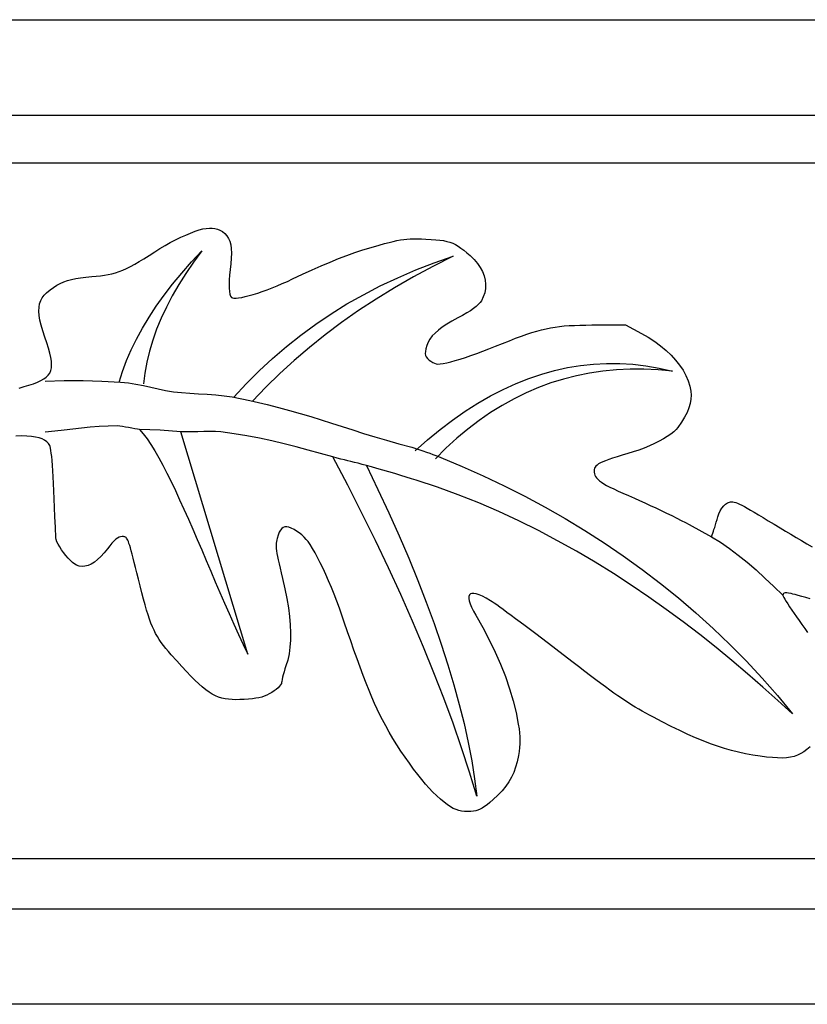
# Model space of a CAD drawing. Units: millimetres. Extents: x -26 to 340, y -40 to 40.
# Drawn here: x 221 to 284, y -40 to 40 of the extents above; entities that cross this region are included whole.
import ezdxf

# ---------------------------------------------------------------- set-up
doc = ezdxf.new("R2010")
doc.units = ezdxf.units.MM
doc.layers.add('Vector Layer 1', color=7, linetype='Continuous', lineweight=30)

msp = doc.modelspace()

# ---------------------------------------------------------------- linework, layer by layer
at = {"layer": 'Vector Layer 1', "color": 18, "lineweight": 30, "true_color": 0x000000}
for p, q in [((-0.01, 31.998), (313.917, 31.998)), ((-0.01, 28.143), (313.917, 28.143)), ((-0.01, -27.934), (313.917, -27.934)), ((313.917, -32.008), (-0.01, -32.008))]:
    msp.add_line(p, q, dxfattribs=at)
at = {"layer": 'Vector Layer 1', "color": 18, "lineweight": 30, "true_color": 0x000000, "extrusion": (0, 0, -1)}
for points in [[(0.01, -39.688), (0.01, 39.687), (0.01, 39.687), (-313.917, 39.687), (-313.917, 39.687), (-313.917, -39.688), (-313.917, -39.688), (0.01, -39.688)], [(-220.577, 9.99), (-220.981, 10.11), (-220.981, 10.11), (-221.363, 10.227), (-221.363, 10.227), (-221.723, 10.345), (-221.723, 10.345), (-222.041, 10.466), (-222.041, 10.466), (-222.318, 10.591), (-222.318, 10.591), (-222.554, 10.724), (-222.554, 10.724), (-222.752, 10.869), (-222.752, 10.869), (-222.911, 11.028), (-222.911, 11.028), (-223.034, 11.205), (-223.034, 11.205), (-223.12, 11.402), (-223.12, 11.402), (-223.172, 11.623), (-223.172, 11.623), (-223.189, 11.872), (-223.189, 11.872), (-223.174, 12.15), (-223.174, 12.15), (-223.127, 12.462), (-223.127, 12.462), (-223.05, 12.81), (-223.05, 12.81), (-222.942, 13.197), (-222.942, 13.197), (-222.806, 13.628), (-222.806, 13.628), (-222.642, 14.104), (-222.642, 14.104), (-222.476, 14.6), (-222.476, 14.6), (-222.345, 15.055), (-222.345, 15.055), (-222.25, 15.47), (-222.25, 15.47), (-222.19, 15.849), (-222.19, 15.849), (-222.165, 16.193), (-222.165, 16.193), (-222.177, 16.504), (-222.177, 16.504), (-222.224, 16.786), (-222.224, 16.786), (-222.307, 17.041), (-222.307, 17.041), (-222.426, 17.27), (-222.426, 17.27), (-222.581, 17.477), (-222.581, 17.477), (-222.772, 17.664), (-222.772, 17.664), (-223.059, 17.898), (-223.059, 17.898), (-223.336, 18.102), (-223.336, 18.102), (-223.609, 18.279), (-223.609, 18.279), (-223.885, 18.43), (-223.885, 18.43), (-224.17, 18.559), (-224.17, 18.559), (-224.47, 18.667), (-224.47, 18.667), (-224.792, 18.756), (-224.792, 18.756), (-225.141, 18.829), (-225.141, 18.829), (-225.524, 18.889), (-225.524, 18.889), (-225.947, 18.936), (-225.947, 18.936), (-226.417, 18.975), (-226.417, 18.975), (-226.781, 19.004), (-226.781, 19.004), (-227.122, 19.04), (-227.122, 19.04), (-227.443, 19.084), (-227.443, 19.084), (-227.75, 19.14), (-227.75, 19.14), (-228.047, 19.208), (-228.047, 19.208), (-228.338, 19.29), (-228.338, 19.29), (-228.629, 19.388), (-228.629, 19.388), (-228.925, 19.505), (-228.925, 19.505), (-229.229, 19.641), (-229.229, 19.641), (-229.547, 19.799), (-229.547, 19.799), (-229.882, 19.98), (-229.882, 19.98), (-230.241, 20.187), (-230.241, 20.187), (-230.628, 20.422), (-230.628, 20.422), (-231.046, 20.685), (-231.046, 20.685), (-231.502, 20.979), (-231.502, 20.979), (-231.909, 21.236), (-231.909, 21.236), (-232.326, 21.483), (-232.326, 21.483), (-232.749, 21.719), (-232.749, 21.719), (-233.171, 21.94), (-233.171, 21.94), (-233.587, 22.143), (-233.587, 22.143), (-233.991, 22.328), (-233.991, 22.328), (-234.378, 22.49), (-234.378, 22.49), (-234.743, 22.627), (-234.743, 22.627), (-235.079, 22.738), (-235.079, 22.738), (-235.382, 22.818), (-235.382, 22.818), (-235.645, 22.867), (-235.645, 22.867), (-235.904, 22.891), (-235.904, 22.891), (-236.134, 22.89), (-236.134, 22.89), (-236.344, 22.862), (-236.344, 22.862), (-236.542, 22.806), (-236.542, 22.806), (-236.739, 22.719), (-236.739, 22.719), (-236.942, 22.6), (-236.942, 22.6), (-237.144, 22.446), (-237.144, 22.446), (-237.312, 22.268), (-237.312, 22.268), (-237.447, 22.061), (-237.447, 22.061), (-237.55, 21.821), (-237.55, 21.821), (-237.622, 21.546), (-237.622, 21.546), (-237.663, 21.232), (-237.663, 21.232), (-237.675, 20.875), (-237.675, 20.875), (-237.659, 20.472), (-237.659, 20.472), (-237.615, 20.019), (-237.615, 20.019), (-237.563, 19.543), (-237.563, 19.543), (-237.526, 19.104), (-237.526, 19.104), (-237.503, 18.705), (-237.503, 18.705), (-237.495, 18.347), (-237.495, 18.347), (-237.501, 18.036), (-237.501, 18.036), (-237.521, 17.772), (-237.521, 17.772), (-237.556, 17.56), (-237.556, 17.56), (-237.605, 17.401), (-237.605, 17.401), (-237.668, 17.299), (-237.668, 17.299), (-237.747, 17.255), (-237.747, 17.255), (-237.875, 17.234), (-237.875, 17.234), (-238.046, 17.236), (-238.046, 17.236), (-238.257, 17.258), (-238.257, 17.258), (-238.505, 17.301), (-238.505, 17.301), (-238.785, 17.363), (-238.785, 17.363), (-239.095, 17.443), (-239.095, 17.443), (-239.431, 17.539), (-239.431, 17.539), (-239.788, 17.651), (-239.788, 17.651), (-240.163, 17.778), (-240.163, 17.778), (-240.553, 17.919), (-240.553, 17.919), (-240.953, 18.071), (-240.953, 18.071), (-241.361, 18.235), (-241.361, 18.235), (-241.772, 18.409), (-241.772, 18.409), (-242.183, 18.592), (-242.183, 18.592), (-242.59, 18.784), (-242.59, 18.784), (-243.403, 19.17), (-243.403, 19.17), (-244.174, 19.525), (-244.174, 19.525), (-244.91, 19.851), (-244.91, 19.851), (-245.616, 20.151), (-245.616, 20.151), (-246.3, 20.426), (-246.3, 20.426), (-246.966, 20.679), (-246.966, 20.679), (-247.621, 20.913), (-247.621, 20.913), (-248.272, 21.13), (-248.272, 21.13), (-248.924, 21.333), (-248.924, 21.333), (-249.583, 21.523), (-249.583, 21.523), (-250.003, 21.638), (-250.003, 21.638), (-250.374, 21.736), (-250.374, 21.736), (-250.705, 21.817), (-250.705, 21.817), (-251.006, 21.883), (-251.006, 21.883), (-251.285, 21.935), (-251.285, 21.935), (-251.55, 21.975), (-251.55, 21.975), (-251.811, 22.002), (-251.811, 22.002), (-252.075, 22.019), (-252.075, 22.019), (-252.351, 22.026), (-252.351, 22.026), (-252.649, 22.025), (-252.649, 22.025), (-252.977, 22.016), (-252.977, 22.016), (-253.343, 22), (-253.343, 22), (-253.76, 21.978), (-253.76, 21.978), (-254.131, 21.951), (-254.131, 21.951), (-254.461, 21.917), (-254.461, 21.917), (-254.756, 21.874), (-254.756, 21.874), (-255.024, 21.818), (-255.024, 21.818), (-255.27, 21.748), (-255.27, 21.748), (-255.5, 21.662), (-255.5, 21.662), (-255.721, 21.557), (-255.721, 21.557), (-255.939, 21.431), (-255.939, 21.431), (-256.16, 21.281), (-256.16, 21.281), (-256.391, 21.105), (-256.391, 21.105), (-256.637, 20.901), (-256.637, 20.901), (-256.906, 20.666), (-256.906, 20.666), (-257.221, 20.359), (-257.221, 20.359), (-257.492, 20.041), (-257.492, 20.041), (-257.717, 19.713), (-257.717, 19.713), (-257.895, 19.378), (-257.895, 19.378), (-258.027, 19.039), (-258.027, 19.039), (-258.112, 18.697), (-258.112, 18.697), (-258.148, 18.356), (-258.148, 18.356), (-258.137, 18.016), (-258.137, 18.016), (-258.076, 17.681), (-258.076, 17.681), (-257.966, 17.352), (-257.966, 17.352), (-257.806, 17.033), (-257.806, 17.033), (-257.699, 16.878), (-257.699, 16.878), (-257.561, 16.722), (-257.561, 16.722), (-257.389, 16.562), (-257.389, 16.562), (-257.18, 16.398), (-257.18, 16.398), (-256.93, 16.226), (-256.93, 16.226), (-256.636, 16.045), (-256.636, 16.045), (-256.297, 15.851), (-256.297, 15.851), (-255.907, 15.644), (-255.907, 15.644), (-255.437, 15.39), (-255.437, 15.39), (-255.022, 15.145), (-255.022, 15.145), (-254.658, 14.904), (-254.658, 14.904), (-254.343, 14.667), (-254.343, 14.667), (-254.074, 14.429), (-254.074, 14.429), (-253.849, 14.19), (-253.849, 14.19), (-253.665, 13.946), (-253.665, 13.946), (-253.52, 13.694), (-253.52, 13.694), (-253.412, 13.433), (-253.412, 13.433), (-253.336, 13.16), (-253.336, 13.16), (-253.299, 12.947), (-253.299, 12.947), (-253.29, 12.773), (-253.29, 12.773), (-253.312, 12.628), (-253.312, 12.628), (-253.37, 12.501), (-253.37, 12.501), (-253.465, 12.38), (-253.465, 12.38), (-253.603, 12.253), (-253.603, 12.253), (-253.741, 12.15), (-253.741, 12.15), (-253.889, 12.061), (-253.889, 12.061), (-254.035, 11.991), (-254.035, 11.991), (-254.17, 11.946), (-254.17, 11.946), (-254.28, 11.93), (-254.28, 11.93), (-254.483, 11.944), (-254.483, 11.944), (-254.73, 11.98), (-254.73, 11.98), (-255.018, 12.038), (-255.018, 12.038), (-255.344, 12.115), (-255.344, 12.115), (-255.705, 12.213), (-255.705, 12.213), (-256.097, 12.329), (-256.097, 12.329), (-256.518, 12.462), (-256.518, 12.462), (-256.964, 12.612), (-256.964, 12.612), (-257.432, 12.777), (-257.432, 12.777), (-257.919, 12.957), (-257.919, 12.957), (-258.422, 13.151), (-258.422, 13.151), (-258.937, 13.357), (-258.937, 13.357), (-259.523, 13.594), (-259.523, 13.594), (-260.063, 13.809), (-260.063, 13.809), (-260.564, 14.001), (-260.564, 14.001), (-261.031, 14.174), (-261.031, 14.174), (-261.467, 14.327), (-261.467, 14.327), (-261.879, 14.463), (-261.879, 14.463), (-262.272, 14.581), (-262.272, 14.581), (-262.649, 14.683), (-262.649, 14.683), (-263.017, 14.771), (-263.017, 14.771), (-263.381, 14.845), (-263.381, 14.845), (-263.744, 14.906), (-263.744, 14.906), (-264.113, 14.956), (-264.113, 14.956), (-264.492, 14.996), (-264.492, 14.996), (-264.887, 15.026), (-264.887, 15.026), (-265.302, 15.048), (-265.302, 15.048), (-265.742, 15.063), (-265.742, 15.063), (-266.212, 15.072), (-266.212, 15.072), (-266.718, 15.076), (-266.718, 15.076), (-269.428, 15.087), (-269.428, 15.087), (-270.717, 14.396), (-270.717, 14.396), (-271.259, 14.085), (-271.259, 14.085), (-271.77, 13.753), (-271.77, 13.753), (-272.248, 13.4), (-272.248, 13.4), (-272.689, 13.03), (-272.689, 13.03), (-273.093, 12.645), (-273.093, 12.645), (-273.457, 12.247), (-273.457, 12.247), (-273.779, 11.84), (-273.779, 11.84), (-274.058, 11.424), (-274.058, 11.424), (-274.29, 11.003), (-274.29, 11.003), (-274.475, 10.579), (-274.475, 10.579), (-274.609, 10.154), (-274.609, 10.154), (-274.692, 9.732), (-274.692, 9.732), (-274.714, 9.411), (-274.714, 9.411), (-274.694, 9.084), (-274.694, 9.084), (-274.632, 8.747), (-274.632, 8.747), (-274.526, 8.397), (-274.526, 8.397), (-274.375, 8.031), (-274.375, 8.031), (-274.179, 7.647), (-274.179, 7.647), (-273.936, 7.241), (-273.936, 7.241), (-273.645, 6.811), (-273.645, 6.811), (-273.5, 6.64), (-273.5, 6.64), (-273.306, 6.46), (-273.306, 6.46), (-273.066, 6.274), (-273.066, 6.274), (-272.785, 6.084), (-272.785, 6.084), (-272.468, 5.892), (-272.468, 5.892), (-272.119, 5.702), (-272.119, 5.702), (-271.743, 5.514), (-271.743, 5.514), (-271.343, 5.332), (-271.343, 5.332), (-270.925, 5.157), (-270.925, 5.157), (-270.492, 4.992), (-270.492, 4.992), (-270.05, 4.84), (-270.05, 4.84), (-269.603, 4.703), (-269.603, 4.703), (-269.145, 4.569), (-269.145, 4.569), (-268.74, 4.447), (-268.74, 4.447), (-268.384, 4.335), (-268.384, 4.335), (-268.076, 4.231), (-268.076, 4.231), (-267.81, 4.135), (-267.81, 4.135), (-267.586, 4.044), (-267.586, 4.044), (-267.399, 3.956), (-267.399, 3.956), (-267.247, 3.872), (-267.247, 3.872), (-267.126, 3.788), (-267.126, 3.788), (-267.034, 3.703), (-267.034, 3.703), (-266.968, 3.616), (-266.968, 3.616), (-266.924, 3.526), (-266.924, 3.526), (-266.9, 3.43), (-266.9, 3.43), (-266.893, 3.328), (-266.893, 3.328), (-266.899, 3.202), (-266.899, 3.202), (-266.919, 3.082), (-266.919, 3.082), (-266.956, 2.967), (-266.956, 2.967), (-267.013, 2.855), (-267.013, 2.855), (-267.091, 2.745), (-267.091, 2.745), (-267.194, 2.634), (-267.194, 2.634), (-267.324, 2.52), (-267.324, 2.52), (-267.483, 2.403), (-267.483, 2.403), (-267.675, 2.28), (-267.675, 2.28), (-267.902, 2.149), (-267.902, 2.149), (-268.167, 2.008), (-268.167, 2.008), (-268.471, 1.857), (-268.471, 1.857), (-268.819, 1.692), (-268.819, 1.692), (-269.211, 1.513), (-269.211, 1.513), (-269.652, 1.317), (-269.652, 1.317), (-270.143, 1.103), (-270.143, 1.103), (-270.547, 0.926), (-270.547, 0.926), (-270.97, 0.736), (-270.97, 0.736), (-271.407, 0.537), (-271.407, 0.537), (-271.85, 0.331), (-271.85, 0.331), (-272.293, 0.122), (-272.293, 0.122), (-272.727, -0.087), (-272.727, -0.087), (-273.148, -0.291), (-273.148, -0.291), (-273.547, -0.489), (-273.547, -0.489), (-273.917, -0.677), (-273.917, -0.677), (-274.252, -0.851), (-274.252, -0.851), (-274.545, -1.008), (-274.545, -1.008), (-276.339, -1.989), (-276.339, -1.989), (-276.499, -1.556), (-276.499, -1.556), (-276.548, -1.415), (-276.548, -1.415), (-276.605, -1.238), (-276.605, -1.238), (-276.667, -1.036), (-276.667, -1.036), (-276.731, -0.821), (-276.731, -0.821), (-276.792, -0.604), (-276.792, -0.604), (-276.848, -0.397), (-276.848, -0.397), (-276.932, -0.14), (-276.932, -0.14), (-277.044, 0.102), (-277.044, 0.102), (-277.178, 0.318), (-277.178, 0.318), (-277.328, 0.498), (-277.328, 0.498), (-277.488, 0.634), (-277.488, 0.634), (-277.569, 0.687), (-277.569, 0.687), (-277.646, 0.733), (-277.646, 0.733), (-277.721, 0.771), (-277.721, 0.771), (-277.798, 0.799), (-277.798, 0.799), (-277.879, 0.817), (-277.879, 0.817), (-277.967, 0.823), (-277.967, 0.823), (-278.064, 0.816), (-278.064, 0.816), (-278.174, 0.794), (-278.174, 0.794), (-278.298, 0.758), (-278.298, 0.758), (-278.439, 0.705), (-278.439, 0.705), (-278.6, 0.635), (-278.6, 0.635), (-278.784, 0.546), (-278.784, 0.546), (-278.993, 0.437), (-278.993, 0.437), (-279.23, 0.307), (-279.23, 0.307), (-279.497, 0.155), (-279.497, 0.155), (-279.798, -0.021), (-279.798, -0.021), (-280.134, -0.221), (-280.134, -0.221), (-280.509, -0.446), (-280.509, -0.446), (-280.925, -0.699), (-280.925, -0.699), (-281.385, -0.979), (-281.385, -0.979), (-281.891, -1.288), (-281.891, -1.288), (-282.302, -1.538), (-282.302, -1.538), (-282.728, -1.794), (-282.728, -1.794), (-283.164, -2.052), (-283.164, -2.052), (-283.603, -2.31), (-283.603, -2.31), (-284.04, -2.564), (-284.04, -2.564), (-284.469, -2.811)], [(-228.635, 10.475), (-228.907, 11.336), (-228.907, 11.336), (-229.231, 12.201), (-229.231, 12.201), (-229.607, 13.07), (-229.607, 13.07), (-230.033, 13.943), (-230.033, 13.943), (-230.511, 14.819), (-230.511, 14.819), (-231.041, 15.7), (-231.041, 15.7), (-231.622, 16.585), (-231.622, 16.585), (-232.254, 17.473), (-232.254, 17.473), (-232.937, 18.366), (-232.937, 18.366), (-233.672, 19.262), (-233.672, 19.262), (-234.459, 20.162), (-234.459, 20.162), (-235.296, 21.067), (-235.296, 21.067), (-234.621, 20.15), (-234.621, 20.15), (-233.998, 19.237), (-233.998, 19.237), (-233.426, 18.327), (-233.426, 18.327), (-232.905, 17.422), (-232.905, 17.422), (-232.436, 16.521), (-232.436, 16.521), (-232.018, 15.624), (-232.018, 15.624), (-231.651, 14.73), (-231.651, 14.73), (-231.336, 13.841), (-231.336, 13.841), (-231.072, 12.956), (-231.072, 12.956), (-230.86, 12.074), (-230.86, 12.074), (-230.699, 11.196), (-230.699, 11.196), (-230.589, 10.323)], [(-237.879, 9.245), (-238.874, 10.335), (-238.874, 10.335), (-239.91, 11.382), (-239.91, 11.382), (-240.987, 12.387), (-240.987, 12.387), (-242.104, 13.349), (-242.104, 13.349), (-243.263, 14.268), (-243.263, 14.268), (-244.462, 15.145), (-244.462, 15.145), (-245.703, 15.979), (-245.703, 15.979), (-246.984, 16.771), (-246.984, 16.771), (-248.306, 17.52), (-248.306, 17.52), (-249.669, 18.226), (-249.669, 18.226), (-251.073, 18.89), (-251.073, 18.89), (-252.518, 19.511), (-252.518, 19.511), (-254.003, 20.09), (-254.003, 20.09), (-255.53, 20.626), (-255.53, 20.626), (-253.905, 19.803), (-253.905, 19.803), (-252.331, 18.953), (-252.331, 18.953), (-250.807, 18.075), (-250.807, 18.075), (-249.335, 17.169), (-249.335, 17.169), (-247.913, 16.236), (-247.913, 16.236), (-246.542, 15.275), (-246.542, 15.275), (-245.222, 14.286), (-245.222, 14.286), (-243.953, 13.27), (-243.953, 13.27), (-242.734, 12.226), (-242.734, 12.226), (-241.567, 11.154), (-241.567, 11.154), (-240.45, 10.054), (-240.45, 10.054), (-239.384, 8.927)], [(-252.467, 4.94), (-253.473, 5.824), (-253.473, 5.824), (-254.482, 6.65), (-254.482, 6.65), (-255.495, 7.416), (-255.495, 7.416), (-256.511, 8.122), (-256.511, 8.122), (-257.529, 8.769), (-257.529, 8.769), (-258.552, 9.358), (-258.552, 9.358), (-259.577, 9.886), (-259.577, 9.886), (-260.606, 10.356), (-260.606, 10.356), (-261.637, 10.766), (-261.637, 10.766), (-262.672, 11.116), (-262.672, 11.116), (-263.711, 11.408), (-263.711, 11.408), (-264.752, 11.64), (-264.752, 11.64), (-265.797, 11.813), (-265.797, 11.813), (-266.844, 11.926), (-266.844, 11.926), (-267.895, 11.981), (-267.895, 11.981), (-268.95, 11.975), (-268.95, 11.975), (-270.007, 11.911), (-270.007, 11.911), (-271.068, 11.787), (-271.068, 11.787), (-272.132, 11.604), (-272.132, 11.604), (-273.199, 11.362), (-273.199, 11.362), (-272.045, 11.467), (-272.045, 11.467), (-270.907, 11.519), (-270.907, 11.519), (-269.786, 11.518), (-269.786, 11.518), (-268.682, 11.464), (-268.682, 11.464), (-267.594, 11.357), (-267.594, 11.357), (-266.522, 11.198), (-266.522, 11.198), (-265.468, 10.985), (-265.468, 10.985), (-264.43, 10.719), (-264.43, 10.719), (-263.408, 10.4), (-263.408, 10.4), (-262.403, 10.029), (-262.403, 10.029), (-261.415, 9.604), (-261.415, 9.604), (-260.443, 9.126), (-260.443, 9.126), (-259.487, 8.595), (-259.487, 8.595), (-258.549, 8.012), (-258.549, 8.012), (-257.626, 7.375), (-257.626, 7.375), (-256.721, 6.686), (-256.721, 6.686), (-255.832, 5.943), (-255.832, 5.943), (-254.959, 5.148), (-254.959, 5.148), (-254.103, 4.299)], [(-222.679, 10.558), (-224.202, 10.593), (-224.202, 10.593), (-225.72, 10.589), (-225.72, 10.589), (-227.232, 10.548), (-227.232, 10.548), (-228.739, 10.469), (-228.739, 10.469), (-229.375, 10.406), (-229.375, 10.406), (-229.985, 10.308), (-229.985, 10.308), (-230.58, 10.187), (-230.58, 10.187), (-231.169, 10.054), (-231.169, 10.054), (-231.762, 9.92), (-231.762, 9.92), (-232.368, 9.797), (-232.368, 9.797), (-232.996, 9.696), (-232.996, 9.696), (-233.655, 9.625), (-233.655, 9.625), (-234.336, 9.575), (-234.336, 9.575), (-235.031, 9.537), (-235.031, 9.537), (-235.728, 9.499), (-235.728, 9.499), (-236.419, 9.449), (-236.419, 9.449), (-237.095, 9.377), (-237.095, 9.377), (-237.745, 9.272), (-237.745, 9.272), (-239.159, 8.977), (-239.159, 8.977), (-240.564, 8.657), (-240.564, 8.657), (-241.474, 8.431), (-241.474, 8.431), (-242.356, 8.195), (-242.356, 8.195), (-243.217, 7.95), (-243.217, 7.95), (-244.063, 7.696), (-244.063, 7.696), (-244.902, 7.435), (-244.902, 7.435), (-245.741, 7.168), (-245.741, 7.168), (-246.586, 6.896), (-246.586, 6.896), (-247.445, 6.62), (-247.445, 6.62), (-248.326, 6.341), (-248.326, 6.341), (-249.234, 6.061), (-249.234, 6.061), (-250.178, 5.779), (-250.178, 5.779), (-251.164, 5.498), (-251.164, 5.498), (-252.199, 5.219), (-252.199, 5.219), (-252.379, 5.168), (-252.379, 5.168), (-252.596, 5.1), (-252.596, 5.1), (-252.841, 5.02), (-252.841, 5.02), (-253.105, 4.93), (-253.105, 4.93), (-253.378, 4.835), (-253.378, 4.835), (-253.649, 4.737), (-253.649, 4.737), (-253.911, 4.641), (-253.911, 4.641), (-254.153, 4.551), (-254.153, 4.551), (-254.365, 4.47), (-254.365, 4.47), (-254.538, 4.401), (-254.538, 4.401), (-256.26, 3.68), (-256.26, 3.68), (-257.961, 2.919), (-257.961, 2.919), (-259.643, 2.117), (-259.643, 2.117), (-261.303, 1.275), (-261.303, 1.275), (-262.941, 0.393), (-262.941, 0.393), (-264.554, -0.529), (-264.554, -0.529), (-266.143, -1.493), (-266.143, -1.493), (-267.706, -2.497), (-267.706, -2.497), (-269.242, -3.542), (-269.242, -3.542), (-270.75, -4.628), (-270.75, -4.628), (-272.228, -5.755), (-272.228, -5.755), (-273.676, -6.923), (-273.676, -6.923), (-275.093, -8.132), (-275.093, -8.132), (-276.477, -9.383), (-276.477, -9.383), (-277.827, -10.676), (-277.827, -10.676), (-279.142, -12.01), (-279.142, -12.01), (-280.421, -13.386), (-280.421, -13.386), (-281.664, -14.804), (-281.664, -14.804), (-282.868, -16.264), (-282.868, -16.264), (-281.69, -15.185), (-281.69, -15.185), (-280.485, -14.11), (-280.485, -14.11), (-279.254, -13.04), (-279.254, -13.04), (-277.996, -11.978), (-277.996, -11.978), (-276.711, -10.926), (-276.711, -10.926), (-275.399, -9.887), (-275.399, -9.887), (-274.061, -8.863), (-274.061, -8.863), (-272.696, -7.856), (-272.696, -7.856), (-271.305, -6.869), (-271.305, -6.869), (-269.887, -5.905), (-269.887, -5.905), (-268.443, -4.964), (-268.443, -4.964), (-266.972, -4.051), (-266.972, -4.051), (-265.476, -3.167), (-265.476, -3.167), (-263.953, -2.315), (-263.953, -2.315), (-262.404, -1.497), (-262.404, -1.497), (-260.828, -0.715), (-260.828, -0.715), (-259.227, 0.028), (-259.227, 0.028), (-257.6, 0.73), (-257.6, 0.73), (-255.947, 1.389), (-255.947, 1.389), (-254.268, 2.001), (-254.268, 2.001), (-252.563, 2.566), (-252.563, 2.566), (-252.186, 2.683), (-252.186, 2.683), (-251.764, 2.812), (-251.764, 2.812), (-251.308, 2.95), (-251.308, 2.95), (-250.832, 3.092), (-250.832, 3.092), (-250.346, 3.235), (-250.346, 3.235), (-249.864, 3.375), (-249.864, 3.375), (-249.396, 3.509), (-249.396, 3.509), (-248.956, 3.633), (-248.956, 3.633), (-248.555, 3.744), (-248.555, 3.744), (-248.193, 3.841), (-248.193, 3.841), (-247.871, 3.925), (-247.871, 3.925), (-247.578, 3.998), (-247.578, 3.998), (-247.305, 4.066), (-247.305, 4.066), (-247.04, 4.131), (-247.04, 4.131), (-246.773, 4.198), (-246.773, 4.198), (-246.492, 4.27), (-246.492, 4.27), (-246.188, 4.35), (-246.188, 4.35), (-245.848, 4.443), (-245.848, 4.443), (-244.85, 4.722), (-244.85, 4.722), (-243.866, 4.992), (-243.866, 4.992), (-242.889, 5.251), (-242.889, 5.251), (-241.913, 5.497), (-241.913, 5.497), (-240.931, 5.728), (-240.931, 5.728), (-239.937, 5.941), (-239.937, 5.941), (-238.923, 6.135), (-238.923, 6.135), (-237.882, 6.306), (-237.882, 6.306), (-236.808, 6.453), (-236.808, 6.453), (-236.386, 6.486), (-236.386, 6.486), (-235.929, 6.493), (-235.929, 6.493), (-235.45, 6.485), (-235.45, 6.485), (-234.964, 6.469), (-234.964, 6.469), (-234.485, 6.456), (-234.485, 6.456), (-234.025, 6.454), (-234.025, 6.454), (-233.599, 6.474), (-233.599, 6.474), (-231.945, 6.589), (-231.945, 6.589), (-230.281, 6.662), (-230.281, 6.662), (-230.1, 6.677), (-230.1, 6.677), (-229.884, 6.71), (-229.884, 6.71), (-229.645, 6.754), (-229.645, 6.754), (-229.395, 6.803), (-229.395, 6.803), (-229.144, 6.852), (-229.144, 6.852), (-228.905, 6.895), (-228.905, 6.895), (-228.688, 6.926), (-228.688, 6.926), (-228.507, 6.938), (-228.507, 6.938), (-227.743, 6.931), (-227.743, 6.931), (-227.013, 6.897), (-227.013, 6.897), (-226.304, 6.84), (-226.304, 6.84), (-225.605, 6.767), (-225.605, 6.767), (-224.904, 6.684), (-224.904, 6.684), (-224.191, 6.595), (-224.191, 6.595), (-223.453, 6.508), (-223.453, 6.508), (-222.679, 6.426)], [(-248.555, 3.744), (-249.48, 1.825), (-249.48, 1.825), (-250.356, -0.061), (-250.356, -0.061), (-251.183, -1.913), (-251.183, -1.913), (-251.961, -3.731), (-251.961, -3.731), (-252.689, -5.515), (-252.689, -5.515), (-253.369, -7.265), (-253.369, -7.265), (-253.999, -8.982), (-253.999, -8.982), (-254.58, -10.665), (-254.58, -10.665), (-255.111, -12.314), (-255.111, -12.314), (-255.594, -13.93), (-255.594, -13.93), (-256.027, -15.511), (-256.027, -15.511), (-256.411, -17.059), (-256.411, -17.059), (-256.746, -18.574), (-256.746, -18.574), (-257.032, -20.054), (-257.032, -20.054), (-257.268, -21.501), (-257.268, -21.501), (-257.456, -22.913), (-257.456, -22.913), (-256.863, -20.983), (-256.863, -20.983), (-256.22, -19.024), (-256.22, -19.024), (-255.527, -17.036), (-255.527, -17.036), (-254.784, -15.018), (-254.784, -15.018), (-253.991, -12.972), (-253.991, -12.972), (-253.148, -10.897), (-253.148, -10.897), (-252.255, -8.792), (-252.255, -8.792), (-251.313, -6.659), (-251.313, -6.659), (-250.32, -4.496), (-250.32, -4.496), (-249.277, -2.305), (-249.277, -2.305), (-248.184, -0.085), (-248.184, -0.085), (-247.041, 2.165), (-247.041, 2.165), (-245.848, 4.443)], [(-276.339, -1.989), (-277.067, -2.437), (-277.067, -2.437), (-277.788, -2.933), (-277.788, -2.933), (-278.506, -3.473), (-278.506, -3.473), (-279.222, -4.053), (-279.222, -4.053), (-279.937, -4.671), (-279.937, -4.671), (-280.655, -5.322), (-280.655, -5.322), (-281.377, -6.003), (-281.377, -6.003), (-282.104, -6.71)]]:
    msp.add_lwpolyline(points, dxfattribs=at)
at = {"layer": 'Vector Layer 1', "color": 18, "lineweight": 30, "true_color": 0x000000}
for points in [[(230.273, 6.662), (230.571, 6.309), (230.571, 6.309), (230.875, 5.9), (230.875, 5.9), (231.185, 5.438), (231.185, 5.438), (231.501, 4.926), (231.501, 4.926), (231.823, 4.367), (231.823, 4.367), (232.149, 3.765), (232.149, 3.765), (232.481, 3.124), (232.481, 3.124), (232.817, 2.446), (232.817, 2.446), (233.157, 1.734), (233.157, 1.734), (233.502, 0.993), (233.502, 0.993), (233.851, 0.225), (233.851, 0.225), (234.203, -0.566), (234.203, -0.566), (234.558, -1.378), (234.558, -1.378), (234.917, -2.206), (234.917, -2.206), (235.278, -3.047), (235.278, -3.047), (235.642, -3.899), (235.642, -3.899), (236.008, -4.757), (236.008, -4.757), (236.376, -5.619), (236.376, -5.619), (236.747, -6.481), (236.747, -6.481), (237.118, -7.34), (237.118, -7.34), (237.491, -8.192), (237.491, -8.192), (237.865, -9.035), (237.865, -9.035), (238.24, -9.864), (238.24, -9.864), (238.615, -10.677), (238.615, -10.677), (238.99, -11.471), (238.99, -11.471), (233.6, 6.474)], [(284.283, -18.925), (284.033, -19.139), (284.033, -19.139), (283.785, -19.322), (283.785, -19.322), (283.534, -19.476), (283.534, -19.476), (283.275, -19.601), (283.275, -19.601), (283.002, -19.698), (283.002, -19.698), (282.711, -19.768), (282.711, -19.768), (282.395, -19.813), (282.395, -19.813), (282.049, -19.833), (282.049, -19.833), (281.669, -19.829), (281.669, -19.829), (281.249, -19.803), (281.249, -19.803), (280.784, -19.755), (280.784, -19.755), (280.268, -19.686), (280.268, -19.686), (279.674, -19.592), (279.674, -19.592), (279.096, -19.484), (279.096, -19.484), (278.527, -19.361), (278.527, -19.361), (277.964, -19.22), (277.964, -19.22), (277.402, -19.061), (277.402, -19.061), (276.837, -18.882), (276.837, -18.882), (276.263, -18.68), (276.263, -18.68), (275.675, -18.455), (275.675, -18.455), (275.07, -18.204), (275.07, -18.204), (274.443, -17.927), (274.443, -17.927), (273.788, -17.621), (273.788, -17.621), (273.102, -17.284), (273.102, -17.284), (272.379, -16.916), (272.379, -16.916), (272.019, -16.729), (272.019, -16.729), (271.681, -16.551), (271.681, -16.551), (271.362, -16.381), (271.362, -16.381), (271.058, -16.215), (271.058, -16.215), (270.766, -16.053), (270.766, -16.053), (270.483, -15.891), (270.483, -15.891), (270.206, -15.728), (270.206, -15.728), (269.931, -15.56), (269.931, -15.56), (269.655, -15.387), (269.655, -15.387), (269.375, -15.206), (269.375, -15.206), (269.087, -15.015), (269.087, -15.015), (268.789, -14.811), (268.789, -14.811), (268.477, -14.592), (268.477, -14.592), (268.148, -14.357), (268.148, -14.357), (267.799, -14.102), (267.799, -14.102), (267.426, -13.826), (267.426, -13.826), (267.026, -13.527), (267.026, -13.527), (266.596, -13.202), (266.596, -13.202), (266.133, -12.85), (266.133, -12.85), (265.633, -12.467), (265.633, -12.467), (265.094, -12.052), (265.094, -12.052), (264.511, -11.603), (264.511, -11.603), (264.038, -11.239), (264.038, -11.239), (263.568, -10.878), (263.568, -10.878), (263.103, -10.522), (263.103, -10.522), (262.645, -10.173), (262.645, -10.173), (262.198, -9.834), (262.198, -9.834), (261.763, -9.505), (261.763, -9.505), (261.343, -9.189), (261.343, -9.189), (260.941, -8.888), (260.941, -8.888), (260.559, -8.604), (260.559, -8.604), (260.201, -8.338), (260.201, -8.338), (259.867, -8.092), (259.867, -8.092), (259.562, -7.869), (259.562, -7.869), (259.287, -7.67), (259.287, -7.67), (259.045, -7.497), (259.045, -7.497), (258.839, -7.352), (258.839, -7.352), (258.671, -7.237), (258.671, -7.237), (258.544, -7.154), (258.544, -7.154), (258.205, -6.952), (258.205, -6.952), (257.901, -6.791), (257.901, -6.791), (257.632, -6.672), (257.632, -6.672), (257.4, -6.594), (257.4, -6.594), (257.205, -6.557), (257.205, -6.557), (257.046, -6.561), (257.046, -6.561), (256.925, -6.604), (256.925, -6.604), (256.842, -6.686), (256.842, -6.686), (256.798, -6.808), (256.798, -6.808), (256.792, -6.967), (256.792, -6.967), (256.826, -7.165), (256.826, -7.165), (256.9, -7.4), (256.9, -7.4), (257.014, -7.673), (257.014, -7.673), (257.169, -7.982), (257.169, -7.982), (257.365, -8.327), (257.365, -8.327), (257.929, -9.309), (257.929, -9.309), (258.45, -10.298), (258.45, -10.298), (258.926, -11.289), (258.926, -11.289), (259.357, -12.28), (259.357, -12.28), (259.741, -13.266), (259.741, -13.266), (260.076, -14.246), (260.076, -14.246), (260.363, -15.216), (260.363, -15.216), (260.599, -16.172), (260.599, -16.172), (260.783, -17.111), (260.783, -17.111), (260.842, -17.482), (260.842, -17.482), (260.884, -17.814), (260.884, -17.814), (260.909, -18.118), (260.909, -18.118), (260.919, -18.406), (260.919, -18.406), (260.911, -18.691), (260.911, -18.691), (260.888, -18.984), (260.888, -18.984), (260.848, -19.296), (260.848, -19.296), (260.791, -19.64), (260.791, -19.64), (260.691, -20.132), (260.691, -20.132), (260.568, -20.582), (260.568, -20.582), (260.42, -20.999), (260.42, -20.999), (260.242, -21.388), (260.242, -21.388), (260.03, -21.758), (260.03, -21.758), (259.78, -22.115), (259.78, -22.115), (259.487, -22.467), (259.487, -22.467), (259.148, -22.821), (259.148, -22.821), (258.758, -23.184), (258.758, -23.184), (258.5, -23.408), (258.5, -23.408), (258.273, -23.594), (258.273, -23.594), (258.071, -23.745), (258.071, -23.745), (257.885, -23.866), (257.885, -23.866), (257.708, -23.958), (257.708, -23.958), (257.534, -24.028), (257.534, -24.028), (257.354, -24.078), (257.354, -24.078), (257.162, -24.112), (257.162, -24.112), (256.95, -24.135), (256.95, -24.135), (256.691, -24.148), (256.691, -24.148), (256.448, -24.142), (256.448, -24.142), (256.216, -24.116), (256.216, -24.116), (255.991, -24.067), (255.991, -24.067), (255.768, -23.992), (255.768, -23.992), (255.543, -23.889), (255.543, -23.889), (255.31, -23.756), (255.31, -23.756), (255.066, -23.59), (255.066, -23.59), (254.805, -23.389), (254.805, -23.389), (254.523, -23.15), (254.523, -23.15), (254.215, -22.872), (254.215, -22.872), (253.877, -22.551), (253.877, -22.551), (253.605, -22.273), (253.605, -22.273), (253.311, -21.945), (253.311, -21.945), (253.001, -21.574), (253.001, -21.574), (252.678, -21.165), (252.678, -21.165), (252.345, -20.725), (252.345, -20.725), (252.008, -20.259), (252.008, -20.259), (251.669, -19.773), (251.669, -19.773), (251.334, -19.273), (251.334, -19.273), (251.005, -18.764), (251.005, -18.764), (250.688, -18.253), (250.688, -18.253), (250.385, -17.746), (250.385, -17.746), (250.102, -17.248), (250.102, -17.248), (249.841, -16.765), (249.841, -16.765), (249.608, -16.303), (249.608, -16.303), (249.415, -15.894), (249.415, -15.894), (249.21, -15.435), (249.21, -15.435), (248.993, -14.93), (248.993, -14.93), (248.767, -14.382), (248.767, -14.382), (248.532, -13.795), (248.532, -13.795), (248.29, -13.172), (248.29, -13.172), (248.043, -12.518), (248.043, -12.518), (247.791, -11.835), (247.791, -11.835), (247.537, -11.127), (247.537, -11.127), (247.281, -10.398), (247.281, -10.398), (247.024, -9.651), (247.024, -9.651), (246.769, -8.89), (246.769, -8.89), (246.576, -8.322), (246.576, -8.322), (246.373, -7.754), (246.373, -7.754), (246.163, -7.189), (246.163, -7.189), (245.946, -6.631), (245.946, -6.631), (245.724, -6.084), (245.724, -6.084), (245.501, -5.554), (245.501, -5.554), (245.276, -5.043), (245.276, -5.043), (245.053, -4.557), (245.053, -4.557), (244.834, -4.098), (244.834, -4.098), (244.619, -3.673), (244.619, -3.673), (244.412, -3.283), (244.412, -3.283), (244.213, -2.935), (244.213, -2.935), (244.025, -2.631), (244.025, -2.631), (243.849, -2.377), (243.849, -2.377), (243.707, -2.205), (243.707, -2.205), (243.532, -2.025), (243.532, -2.025), (243.335, -1.847), (243.335, -1.847), (243.127, -1.679), (243.127, -1.679), (242.919, -1.533), (242.919, -1.533), (242.722, -1.416), (242.722, -1.416), (242.495, -1.305), (242.495, -1.305), (242.296, -1.23), (242.296, -1.23), (242.124, -1.193), (242.124, -1.193), (241.974, -1.195), (241.974, -1.195), (241.843, -1.239), (241.843, -1.239), (241.727, -1.325), (241.727, -1.325), (241.624, -1.456), (241.624, -1.456), (241.529, -1.634), (241.529, -1.634), (241.44, -1.86), (241.44, -1.86), (241.353, -2.137), (241.353, -2.137), (241.322, -2.256), (241.322, -2.256), (241.298, -2.377), (241.298, -2.377), (241.282, -2.502), (241.282, -2.502), (241.275, -2.637), (241.275, -2.637), (241.276, -2.784), (241.276, -2.784), (241.288, -2.949), (241.288, -2.949), (241.309, -3.134), (241.309, -3.134), (241.341, -3.345), (241.341, -3.345), (241.385, -3.584), (241.385, -3.584), (241.44, -3.857), (241.44, -3.857), (241.507, -4.166), (241.507, -4.166), (241.588, -4.517), (241.588, -4.517), (241.681, -4.912), (241.681, -4.912), (241.789, -5.357), (241.789, -5.357), (241.98, -6.188), (241.98, -6.188), (242.138, -6.976), (242.138, -6.976), (242.263, -7.723), (242.263, -7.723), (242.354, -8.431), (242.354, -8.431), (242.412, -9.1), (242.412, -9.1), (242.437, -9.734), (242.437, -9.734), (242.429, -10.332), (242.429, -10.332), (242.387, -10.897), (242.387, -10.897), (242.313, -11.431), (242.313, -11.431), (242.205, -11.934), (242.205, -11.934), (242.065, -12.408), (242.065, -12.408), (241.985, -12.651), (241.985, -12.651), (241.912, -12.891), (241.912, -12.891), (241.847, -13.119), (241.847, -13.119), (241.793, -13.327), (241.793, -13.327), (241.751, -13.507), (241.751, -13.507), (241.725, -13.651), (241.725, -13.651), (241.716, -13.75), (241.716, -13.75), (241.696, -13.837), (241.696, -13.837), (241.639, -13.939), (241.639, -13.939), (241.548, -14.052), (241.548, -14.052), (241.428, -14.172), (241.428, -14.172), (241.281, -14.297), (241.281, -14.297), (241.112, -14.422), (241.112, -14.422), (240.924, -14.544), (240.924, -14.544), (240.719, -14.662), (240.719, -14.662), (240.52, -14.761), (240.52, -14.761), (240.32, -14.845), (240.32, -14.845), (240.111, -14.914), (240.111, -14.914), (239.886, -14.972), (239.886, -14.972), (239.639, -15.018), (239.639, -15.018), (239.363, -15.056), (239.363, -15.056), (239.05, -15.086), (239.05, -15.086), (238.694, -15.112), (238.694, -15.112), (238.351, -15.128), (238.351, -15.128), (238.03, -15.133), (238.03, -15.133), (237.728, -15.125), (237.728, -15.125), (237.442, -15.101), (237.442, -15.101), (237.168, -15.059), (237.168, -15.059), (236.903, -14.997), (236.903, -14.997), (236.645, -14.914), (236.645, -14.914), (236.389, -14.808), (236.389, -14.808), (236.132, -14.675), (236.132, -14.675), (235.872, -14.516), (235.872, -14.516), (235.605, -14.327), (235.605, -14.327), (235.327, -14.106), (235.327, -14.106), (235.037, -13.852), (235.037, -13.852), (234.729, -13.562), (234.729, -13.562), (234.402, -13.235), (234.402, -13.235), (234.051, -12.868), (234.051, -12.868), (233.674, -12.46), (233.674, -12.46), (233.268, -12.009), (233.268, -12.009), (232.828, -11.512), (232.828, -11.512), (232.597, -11.245), (232.597, -11.245), (232.387, -10.992), (232.387, -10.992), (232.194, -10.749), (232.194, -10.749), (232.018, -10.512), (232.018, -10.512), (231.856, -10.275), (231.856, -10.275), (231.706, -10.036), (231.706, -10.036), (231.567, -9.789), (231.567, -9.789), (231.437, -9.53), (231.437, -9.53), (231.313, -9.254), (231.313, -9.254), (231.194, -8.959), (231.194, -8.959), (231.077, -8.638), (231.077, -8.638), (230.961, -8.289), (230.961, -8.289), (230.844, -7.906), (230.844, -7.906), (230.724, -7.485), (230.724, -7.485), (230.599, -7.022), (230.599, -7.022), (230.466, -6.513), (230.466, -6.513), (230.325, -5.953), (230.325, -5.953), (230.188, -5.405), (230.188, -5.405), (230.064, -4.911), (230.064, -4.911), (229.953, -4.466), (229.953, -4.466), (229.852, -4.068), (229.852, -4.068), (229.761, -3.716), (229.761, -3.716), (229.679, -3.405), (229.679, -3.405), (229.605, -3.134), (229.605, -3.134), (229.538, -2.9), (229.538, -2.9), (229.477, -2.7), (229.477, -2.7), (229.422, -2.531), (229.422, -2.531), (229.37, -2.391), (229.37, -2.391), (229.321, -2.276), (229.321, -2.276), (229.275, -2.186), (229.275, -2.186), (229.229, -2.116), (229.229, -2.116), (229.184, -2.064), (229.184, -2.064), (229.138, -2.027), (229.138, -2.027), (229.09, -2.003), (229.09, -2.003), (229.039, -1.989), (229.039, -1.989), (228.984, -1.982), (228.984, -1.982), (228.924, -1.98), (228.924, -1.98), (228.859, -1.98), (228.859, -1.98), (228.739, -1.993), (228.739, -1.993), (228.618, -2.032), (228.618, -2.032), (228.491, -2.102), (228.491, -2.102), (228.356, -2.202), (228.356, -2.202), (228.211, -2.338), (228.211, -2.338), (228.053, -2.509), (228.053, -2.509), (227.878, -2.72), (227.878, -2.72), (227.684, -2.971), (227.684, -2.971), (227.421, -3.301), (227.421, -3.301), (227.157, -3.589), (227.157, -3.589), (226.893, -3.835), (226.893, -3.835), (226.632, -4.037), (226.632, -4.037), (226.375, -4.195), (226.375, -4.195), (226.123, -4.309), (226.123, -4.309), (225.878, -4.376), (225.878, -4.376), (225.641, -4.398), (225.641, -4.398), (225.414, -4.371), (225.414, -4.371), (225.198, -4.297), (225.198, -4.297), (225.048, -4.208), (225.048, -4.208), (224.881, -4.077), (224.881, -4.077), (224.703, -3.91), (224.703, -3.91), (224.519, -3.717), (224.519, -3.717), (224.335, -3.504), (224.335, -3.504), (224.156, -3.278), (224.156, -3.278), (223.989, -3.048), (223.989, -3.048), (223.838, -2.82), (223.838, -2.82), (223.71, -2.603), (223.71, -2.603), (223.611, -2.403), (223.611, -2.403), (223.545, -2.228), (223.545, -2.228), (223.519, -2.086), (223.519, -2.086), (223.489, -1.21), (223.489, -1.21), (223.459, -0.392), (223.459, -0.392), (223.429, 0.367), (223.429, 0.367), (223.4, 1.07), (223.4, 1.07), (223.37, 1.717), (223.37, 1.717), (223.341, 2.309), (223.341, 2.309), (223.312, 2.846), (223.312, 2.846), (223.282, 3.329), (223.282, 3.329), (223.253, 3.76), (223.253, 3.76), (223.223, 4.139), (223.223, 4.139), (223.194, 4.466), (223.194, 4.466), (223.164, 4.744), (223.164, 4.744), (223.133, 4.971), (223.133, 4.971), (223.103, 5.15), (223.103, 5.15), (223.072, 5.281), (223.072, 5.281), (223.04, 5.365), (223.04, 5.365), (222.936, 5.525), (222.936, 5.525), (222.799, 5.665), (222.799, 5.665), (222.627, 5.785), (222.627, 5.785), (222.42, 5.887), (222.42, 5.887), (222.173, 5.97), (222.173, 5.97), (221.887, 6.035), (221.887, 6.035), (221.559, 6.083), (221.559, 6.083), (221.188, 6.113), (221.188, 6.113), (220.77, 6.127), (220.77, 6.127), (220.306, 6.124)], [(284.298, -7.01), (283.94, -6.903), (283.94, -6.903), (283.617, -6.808), (283.617, -6.808), (283.333, -6.727), (283.333, -6.727), (283.093, -6.661), (283.093, -6.661), (282.9, -6.612), (282.9, -6.612), (282.76, -6.581), (282.76, -6.581), (282.564, -6.547), (282.564, -6.547), (282.408, -6.529), (282.408, -6.529), (282.289, -6.529), (282.289, -6.529), (282.203, -6.546), (282.203, -6.546), (282.145, -6.581), (282.145, -6.581), (282.114, -6.636), (282.114, -6.636), (282.104, -6.71), (282.104, -6.71), (282.121, -6.775), (282.121, -6.775), (282.171, -6.882), (282.171, -6.882), (282.251, -7.028), (282.251, -7.028), (282.358, -7.207), (282.358, -7.207), (282.489, -7.416), (282.489, -7.416), (282.642, -7.651), (282.642, -7.651), (282.813, -7.906), (282.813, -7.906), (283.001, -8.179), (283.001, -8.179), (283.202, -8.464), (283.202, -8.464), (283.414, -8.757), (283.414, -8.757), (283.634, -9.063), (283.634, -9.063), (283.86, -9.386), (283.86, -9.386), (284.088, -9.72)]]:
    msp.add_lwpolyline(points, dxfattribs=at)

doc.saveas('drawing.dxf')
